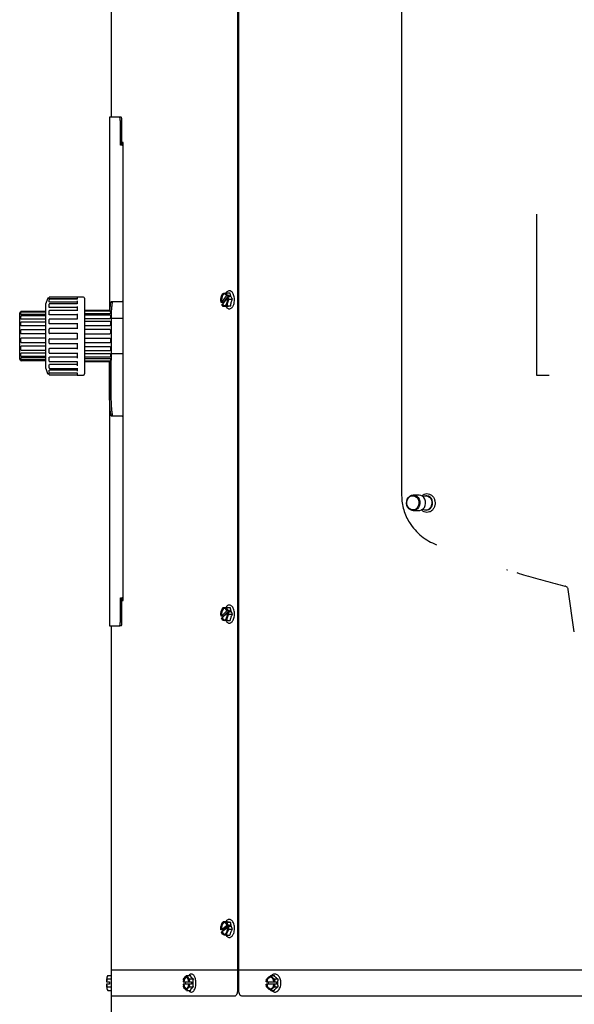
# Model space of a CAD drawing. Units: inches. Extents: x 0.5 to 16.5, y 0.4 to 9.8.
# Drawn here: x 0.5 to 1.8, y 5 to 7.4 of the extents above; entities that cross this region are included whole.
import ezdxf

# ---------------------------------------------------------------- set-up
doc = ezdxf.new("R2010")
doc.units = ezdxf.units.IN
doc.header["$MEASUREMENT"] = 0

msp = doc.modelspace()

# ---------------------------------------------------------------- linework, layer by layer
at = {"color": 7, "linetype": 'Continuous', "lineweight": 25}
for p, q in [((0.6725, 9.0528), (0.6725, 7.1314)), ((0.9758, 9.0528), (0.9758, 5.0329)), ((0.9787, 9.0528), (0.9787, 5.0829)), ((1.3701, 8.9256), (1.3701, 6.2225)), ((0.6685, 7.1314), (0.6685, 6.6675)), ((0.6927, 7.1314), (0.6685, 7.1314)), ((0.6966, 7.1314), (0.6927, 7.1314)), ((0.6948, 7.0641), (0.6948, 7.1189)), ((0.6987, 7.1189), (0.6948, 7.1189)), ((0.6987, 7.0641), (0.6987, 7.1189)), ((0.7017, 7.0704), (0.6987, 7.0704)), ((0.7017, 5.9704), (0.7017, 7.0704)), ((0.6951, 7.0641), (0.6948, 7.0641)), ((0.6993, 7.0641), (0.6951, 7.0641)), ((0.6993, 7.0641), (0.7017, 7.0641)), ((1.6941, 6.8981), (1.6941, 6.5114)), ((0.52, 6.6952), (0.5162, 6.6837)), ((0.5239, 6.6966), (0.5219, 6.6966)), ((0.5239, 6.6968), (0.5239, 6.698)), ((0.5239, 6.6951), (0.5239, 6.6968)), ((0.5239, 6.6893), (0.5239, 6.693)), ((0.5913, 6.699), (0.5249, 6.699)), ((0.5913, 6.6949), (0.5249, 6.6949)), ((0.5913, 6.694), (0.5249, 6.694)), ((0.6059, 6.6993), (0.5913, 6.6993)), ((0.5913, 6.6993), (0.5913, 6.699)), ((0.5913, 6.6978), (0.5913, 6.694)), ((0.6089, 6.6963), (0.6089, 6.5148)), ((0.9385, 6.687), (0.9506, 6.703)), ((0.9515, 6.6974), (0.9402, 6.6825)), ((0.9425, 6.686), (0.9514, 6.6978)), ((0.9496, 6.709), (0.9504, 6.704)), ((0.9581, 6.709), (0.9496, 6.709)), ((0.9496, 6.703), (0.9502, 6.7038)), ((0.9496, 6.703), (0.9506, 6.703)), ((0.9504, 6.704), (0.9502, 6.7038)), ((0.9504, 6.704), (0.9561, 6.704)), ((0.9519, 6.6993), (0.9513, 6.6985)), ((0.9522, 6.6995), (0.9519, 6.6993)), ((0.9522, 6.6995), (0.9551, 6.6945)), ((0.9578, 6.6995), (0.9522, 6.6995)), ((0.9527, 6.6995), (0.9561, 6.704)), ((0.9551, 6.6945), (0.9637, 6.6945)), ((0.9561, 6.704), (0.9578, 6.6995)), ((0.5162, 6.5275), (0.5162, 6.6837)), ((0.5239, 6.6878), (0.5239, 6.6893)), ((0.5239, 6.6761), (0.5239, 6.682)), ((0.5239, 6.6749), (0.5239, 6.6761)), ((0.5913, 6.6873), (0.5249, 6.6873)), ((0.5913, 6.683), (0.5249, 6.683)), ((0.5913, 6.6742), (0.5249, 6.6742)), ((0.5913, 6.6902), (0.5913, 6.6829)), ((0.5913, 6.6769), (0.5913, 6.6665)), ((0.6744, 6.689), (0.6951, 6.689)), ((0.6951, 6.689), (0.6993, 6.689)), ((0.7017, 6.689), (0.6993, 6.689)), ((0.9369, 6.686), (0.936, 6.691)), ((0.9369, 6.6862), (0.9375, 6.687)), ((0.9369, 6.6862), (0.9369, 6.686)), ((0.9425, 6.686), (0.9369, 6.686)), ((0.9385, 6.687), (0.9375, 6.687)), ((0.9392, 6.6825), (0.9386, 6.6817)), ((0.9386, 6.6817), (0.9386, 6.6815)), ((0.9416, 6.6765), (0.9386, 6.6815)), ((0.9392, 6.6825), (0.9402, 6.6825)), ((0.9502, 6.6765), (0.9416, 6.6765)), ((0.9426, 6.6857), (0.9425, 6.686)), ((0.9512, 6.6782), (0.9597, 6.6782)), ((0.4531, 6.5501), (0.4531, 6.6611)), ((0.4556, 6.6631), (0.4551, 6.6631)), ((0.4556, 6.6629), (0.4556, 6.664)), ((0.4556, 6.6591), (0.4556, 6.6618)), ((0.4556, 6.6581), (0.4556, 6.6591)), ((0.4556, 6.6477), (0.4556, 6.6529)), ((0.4556, 6.647), (0.4556, 6.6477)), ((0.4566, 6.665), (0.5162, 6.665)), ((0.5162, 6.6629), (0.4566, 6.6629)), ((0.5162, 6.6628), (0.4566, 6.6628)), ((0.5162, 6.6577), (0.4566, 6.6577)), ((0.5162, 6.6539), (0.4566, 6.6539)), ((0.5162, 6.6462), (0.4566, 6.6462)), ((0.5239, 6.6581), (0.5239, 6.6658)), ((0.5239, 6.6572), (0.5239, 6.6581)), ((0.5239, 6.6365), (0.5239, 6.6455)), ((0.5913, 6.6668), (0.5249, 6.6668)), ((0.5913, 6.6564), (0.5249, 6.6564)), ((0.5913, 6.6465), (0.5249, 6.6465)), ((0.5913, 6.6587), (0.5913, 6.646)), ((0.6089, 6.6675), (0.6698, 6.6675)), ((0.6698, 6.6652), (0.6089, 6.6652)), ((0.6089, 6.6595), (0.6698, 6.6595)), ((0.6698, 6.6558), (0.6089, 6.6558)), ((0.6089, 6.6477), (0.6698, 6.6477)), ((0.6708, 6.6665), (0.6708, 6.6648)), ((0.6713, 6.665), (0.6708, 6.665)), ((0.6708, 6.6642), (0.6708, 6.6614)), ((0.6708, 6.6614), (0.6708, 6.6599)), ((0.6708, 6.6548), (0.6708, 6.6496)), ((0.6708, 6.6496), (0.6708, 6.6484)), ((0.6733, 6.5482), (0.6733, 6.663)), ((0.7017, 6.6476), (0.6733, 6.6476)), ((0.4556, 6.6313), (0.4556, 6.6382)), ((0.4556, 6.6308), (0.4556, 6.6313)), ((0.5162, 6.6392), (0.4566, 6.6392)), ((0.5162, 6.6299), (0.4566, 6.6299)), ((0.5239, 6.6361), (0.5239, 6.6365)), ((0.5239, 6.6128), (0.5239, 6.6225)), ((0.5913, 6.6351), (0.5249, 6.6351)), ((0.5913, 6.6235), (0.5249, 6.6235)), ((0.5913, 6.6369), (0.5913, 6.6227)), ((0.6698, 6.6405), (0.6089, 6.6405)), ((0.6089, 6.6308), (0.6698, 6.6308)), ((0.6698, 6.6211), (0.6089, 6.6211)), ((0.6708, 6.6395), (0.6708, 6.6326)), ((0.6708, 6.6326), (0.6708, 6.6317)), ((0.4556, 6.6118), (0.4556, 6.6197)), ((0.4556, 6.6116), (0.4556, 6.6118)), ((0.4556, 6.5994), (0.4556, 6.5996)), ((0.4556, 6.5915), (0.4556, 6.5994)), ((0.5162, 6.6207), (0.4566, 6.6207)), ((0.5162, 6.6106), (0.4566, 6.6106)), ((0.5162, 6.6006), (0.4566, 6.6006)), ((0.5239, 6.5887), (0.5239, 6.5983)), ((0.5913, 6.6118), (0.5249, 6.6118)), ((0.5249, 6.5993), (0.5913, 6.5993)), ((0.5913, 6.6129), (0.5913, 6.5983)), ((0.6089, 6.6109), (0.6698, 6.6109)), ((0.6089, 6.6002), (0.6698, 6.6002)), ((0.6708, 6.6201), (0.6708, 6.6122)), ((0.6708, 6.6122), (0.6708, 6.6119)), ((0.6708, 6.5992), (0.6708, 6.599)), ((0.6708, 6.599), (0.6708, 6.5911)), ((0.4556, 6.5799), (0.4556, 6.5804)), ((0.4556, 6.5729), (0.4556, 6.5799)), ((0.4566, 6.5905), (0.5162, 6.5905)), ((0.5162, 6.5813), (0.4566, 6.5813)), ((0.5239, 6.5746), (0.5239, 6.5751)), ((0.5239, 6.5656), (0.5239, 6.5746)), ((0.5249, 6.5877), (0.5913, 6.5877)), ((0.5913, 6.576), (0.5249, 6.576)), ((0.5913, 6.5885), (0.5913, 6.5743)), ((0.6089, 6.5901), (0.6698, 6.5901)), ((0.6089, 6.5803), (0.6698, 6.5803)), ((0.6708, 6.5794), (0.6708, 6.5786)), ((0.6708, 6.5786), (0.6708, 6.5717)), ((0.4556, 6.5634), (0.4556, 6.5642)), ((0.4556, 6.5583), (0.4556, 6.5634)), ((0.4556, 6.5521), (0.4556, 6.553)), ((0.4556, 6.5494), (0.4556, 6.5521)), ((0.4566, 6.5719), (0.5162, 6.5719)), ((0.5162, 6.5649), (0.4566, 6.5649)), ((0.4566, 6.5573), (0.5162, 6.5573)), ((0.5162, 6.5535), (0.4566, 6.5535)), ((0.5239, 6.5531), (0.5239, 6.5539)), ((0.5239, 6.5453), (0.5239, 6.5531)), ((0.5249, 6.5646), (0.5913, 6.5646)), ((0.5913, 6.5548), (0.5249, 6.5548)), ((0.5913, 6.5652), (0.5913, 6.5525)), ((0.6089, 6.5707), (0.6698, 6.5707)), ((0.6089, 6.5635), (0.6698, 6.5635)), ((0.6089, 6.5554), (0.6698, 6.5554)), ((0.6089, 6.5517), (0.6698, 6.5517)), ((0.6708, 6.5628), (0.6708, 6.5615)), ((0.6708, 6.5615), (0.6708, 6.5564)), ((0.6708, 6.5513), (0.6708, 6.5497)), ((0.6733, 6.5636), (0.7017, 6.5636)), ((0.4551, 6.5481), (0.4556, 6.5481)), ((0.4556, 6.5472), (0.4556, 6.5482)), ((0.4566, 6.5484), (0.5162, 6.5484)), ((0.5162, 6.5483), (0.4566, 6.5483)), ((0.5162, 6.5462), (0.4566, 6.5462)), ((0.5162, 6.5275), (0.52, 6.516)), ((0.5239, 6.5351), (0.5239, 6.5363)), ((0.5239, 6.5291), (0.5239, 6.5351)), ((0.5249, 6.5443), (0.5913, 6.5443)), ((0.5913, 6.537), (0.5249, 6.537)), ((0.5249, 6.5281), (0.5913, 6.5281)), ((0.5913, 6.5447), (0.5913, 6.5343)), ((0.5913, 6.5283), (0.5913, 6.521)), ((0.6089, 6.546), (0.6698, 6.546)), ((0.6698, 6.5437), (0.6089, 6.5437)), ((0.6685, 6.5437), (0.6685, 5.9094)), ((0.6708, 6.5497), (0.6708, 6.547)), ((0.6708, 6.5463), (0.6708, 6.5447)), ((0.6708, 6.5462), (0.6713, 6.5462)), ((0.5219, 6.5146), (0.5239, 6.5146)), ((0.5239, 6.5219), (0.5239, 6.5234)), ((0.5239, 6.5181), (0.5239, 6.5219)), ((0.5239, 6.5144), (0.5239, 6.5161)), ((0.5239, 6.5131), (0.5239, 6.5144)), ((0.5913, 6.5238), (0.5249, 6.5238)), ((0.5249, 6.5171), (0.5913, 6.5171)), ((0.5913, 6.5163), (0.5249, 6.5163)), ((0.5249, 6.5121), (0.5913, 6.5121)), ((0.5913, 6.5172), (0.5913, 6.5134)), ((0.5913, 6.5121), (0.5913, 6.5118)), ((0.5913, 6.5118), (0.6059, 6.5118)), ((1.6941, 6.5114), (1.7241, 6.5114)), ((0.6951, 6.413), (0.6744, 6.413)), ((0.6993, 6.413), (0.6951, 6.413)), ((0.6993, 6.413), (0.7017, 6.413)), ((1.4118, 6.2238), (1.3979, 6.2238)), ((1.4298, 6.2223), (1.4282, 6.2223)), ((1.3979, 6.1863), (1.4118, 6.1863)), ((1.4282, 6.1879), (1.4298, 6.1879)), ((1.7846, 5.8952), (1.7701, 5.9967)), ((0.6948, 5.9219), (0.6948, 5.9766)), ((0.6948, 5.9766), (0.6951, 5.9766)), ((0.6951, 5.9766), (0.6993, 5.9766)), ((0.6987, 5.9219), (0.6987, 5.9766)), ((0.6987, 5.9704), (0.7017, 5.9704)), ((0.7017, 5.9766), (0.6993, 5.9766)), ((0.9365, 5.9329), (0.936, 5.9383)), ((0.9382, 5.9337), (0.9512, 5.9469)), ((0.9517, 5.9411), (0.9396, 5.9289)), ((0.941, 5.9535), (0.9495, 5.9535)), ((0.9421, 5.9329), (0.9568, 5.9477)), ((0.9502, 5.9469), (0.9509, 5.9476)), ((0.9502, 5.9469), (0.9512, 5.9469)), ((0.9506, 5.9531), (0.9511, 5.9477)), ((0.9591, 5.9531), (0.9506, 5.9531)), ((0.9511, 5.9477), (0.9509, 5.9476)), ((0.9511, 5.9477), (0.9568, 5.9477)), ((0.9523, 5.9427), (0.9516, 5.942)), ((0.9526, 5.9429), (0.9523, 5.9427)), ((0.9526, 5.9429), (0.9552, 5.9375)), ((0.9582, 5.9429), (0.9526, 5.9429)), ((0.9552, 5.9375), (0.9638, 5.9375)), ((0.9568, 5.9477), (0.9582, 5.9429)), ((0.6987, 5.9219), (0.6948, 5.9219)), ((0.9365, 5.933), (0.9372, 5.9337)), ((0.9365, 5.933), (0.9365, 5.9329)), ((0.9421, 5.9329), (0.9365, 5.9329)), ((0.9382, 5.9337), (0.9372, 5.9337)), ((0.9386, 5.9289), (0.9379, 5.9282)), ((0.9379, 5.9282), (0.9379, 5.928)), ((0.9406, 5.9226), (0.9379, 5.928)), ((0.9386, 5.9289), (0.9396, 5.9289)), ((0.9425, 5.9318), (0.9421, 5.9329)), ((0.9502, 5.9222), (0.9588, 5.9222)), ((0.6685, 5.9094), (0.6927, 5.9094)), ((0.6725, 5.9094), (0.6725, 5.0204)), ((0.6966, 5.9094), (0.6927, 5.9094)), ((0.9363, 5.1794), (0.936, 5.1851)), ((0.9363, 5.1796), (0.937, 5.1801)), ((0.9363, 5.1796), (0.9363, 5.1794)), ((0.9419, 5.1794), (0.9363, 5.1794)), ((0.938, 5.1801), (0.937, 5.1801)), ((0.938, 5.1801), (0.9516, 5.1909)), ((0.9519, 5.1851), (0.9392, 5.1751)), ((0.9418, 5.1994), (0.9504, 5.1994)), ((0.9419, 5.1794), (0.9572, 5.1916)), ((0.9424, 5.1776), (0.9419, 5.1794)), ((0.9506, 5.1909), (0.9513, 5.1915)), ((0.9506, 5.1909), (0.9516, 5.1909)), ((0.9513, 5.1972), (0.9516, 5.1916)), ((0.9599, 5.1972), (0.9513, 5.1972)), ((0.9516, 5.1916), (0.9513, 5.1915)), ((0.9516, 5.1916), (0.9572, 5.1916)), ((0.9525, 5.1864), (0.9518, 5.1858)), ((0.9528, 5.1865), (0.9525, 5.1864)), ((0.9528, 5.1865), (0.9551, 5.1809)), ((0.9584, 5.1865), (0.9528, 5.1865)), ((0.9551, 5.1809), (0.9637, 5.1809)), ((0.9572, 5.1916), (0.9584, 5.1865)), ((0.9382, 5.1751), (0.9375, 5.1745)), ((0.9375, 5.1745), (0.9375, 5.1744)), ((0.9398, 5.1687), (0.9375, 5.1744)), ((0.9382, 5.1751), (0.9392, 5.1751)), ((0.9494, 5.1666), (0.9579, 5.1666)), ((0.6631, 5.0608), (0.6619, 5.0546)), ((0.6636, 5.0684), (0.6628, 5.0671)), ((0.6725, 5.0608), (0.6631, 5.0608)), ((0.6644, 5.0697), (0.6725, 5.0697)), ((2.3331, 5.0829), (0.6725, 5.0829)), ((0.8463, 5.0588), (0.8467, 5.0608)), ((0.8539, 5.0697), (0.8629, 5.0697)), ((0.861, 5.0608), (0.8599, 5.0546)), ((0.87, 5.0608), (0.861, 5.0608)), ((0.9793, 5.0329), (0.9793, 5.0829)), ((1.045, 5.0546), (1.0459, 5.0608)), ((1.0558, 5.0697), (1.0637, 5.0697)), ((1.0657, 5.0608), (1.0648, 5.0546)), ((1.0735, 5.0608), (1.0657, 5.0608)), ((0.6619, 5.0546), (0.6617, 5.0546)), ((0.6619, 5.0491), (0.6617, 5.0491)), ((0.6619, 5.0546), (0.6685, 5.0546)), ((0.6619, 5.0491), (0.6631, 5.043)), ((0.6685, 5.0491), (0.6619, 5.0491)), ((0.6628, 5.0366), (0.6636, 5.0354)), ((0.6631, 5.043), (0.6725, 5.043)), ((0.6685, 5.0546), (0.6685, 5.0491)), ((0.8456, 5.0546), (0.8463, 5.0546)), ((0.8463, 5.0491), (0.8456, 5.0491)), ((0.8463, 5.059), (0.8461, 5.0583)), ((0.8461, 5.0455), (0.8463, 5.0448)), ((0.8473, 5.0546), (0.8463, 5.0546)), ((0.8463, 5.0491), (0.8473, 5.0491)), ((0.8467, 5.043), (0.8463, 5.045)), ((0.8473, 5.0546), (0.859, 5.0546)), ((0.859, 5.0491), (0.8473, 5.0491)), ((0.8515, 5.0491), (0.8515, 5.0546)), ((0.859, 5.0546), (0.8597, 5.0546)), ((0.8597, 5.0491), (0.859, 5.0491)), ((0.8599, 5.0546), (0.8597, 5.0546)), ((0.8599, 5.0491), (0.8597, 5.0491)), ((0.8599, 5.0546), (0.8659, 5.0546)), ((0.8599, 5.0491), (0.861, 5.043)), ((0.8659, 5.0491), (0.8599, 5.0491)), ((0.861, 5.043), (0.87, 5.043)), ((0.8659, 5.0546), (0.8659, 5.0491)), ((1.0451, 5.0546), (1.045, 5.0546)), ((1.0459, 5.043), (1.045, 5.0491)), ((1.0451, 5.0491), (1.045, 5.0491)), ((1.0451, 5.0546), (1.046, 5.0546)), ((1.046, 5.0491), (1.0451, 5.0491)), ((1.0469, 5.0546), (1.046, 5.0546)), ((1.046, 5.0491), (1.0469, 5.0491)), ((1.0469, 5.0546), (1.0636, 5.0546)), ((1.0636, 5.0491), (1.0469, 5.0491)), ((1.0501, 5.0491), (1.0501, 5.0546)), ((1.0636, 5.0546), (1.0645, 5.0546)), ((1.0645, 5.0491), (1.0636, 5.0491)), ((1.0648, 5.0546), (1.0645, 5.0546)), ((1.0648, 5.0491), (1.0645, 5.0491)), ((1.0648, 5.0546), (1.0699, 5.0546)), ((1.0648, 5.0491), (1.0657, 5.043)), ((1.0699, 5.0491), (1.0648, 5.0491)), ((1.0657, 5.043), (1.0735, 5.043)), ((1.0699, 5.0546), (1.0699, 5.0491)), ((0.6644, 5.0341), (0.6725, 5.0341)), ((0.6725, 5.0204), (0.6725, 1.5536)), ((0.9687, 5.0204), (0.6725, 5.0204)), ((0.8539, 5.0341), (0.8629, 5.0341)), ((3.7516, 5.0204), (0.9866, 5.0204)), ((1.0558, 5.0341), (1.0637, 5.0341))]:
    msp.add_line(p, q, dxfattribs=at)
at = {"color": 7, "linetype": 'Continuous', "lineweight": 25, "flags": 128}
for points in [[(0.9502, 6.7038), (0.9481, 6.7065), (0.9457, 6.708), (0.9431, 6.708), (0.9407, 6.7065), (0.9386, 6.7038), (0.937, 6.7), (0.9362, 6.6955), (0.9362, 6.6907), (0.9369, 6.6862)], [(0.9496, 6.703), (0.9474, 6.7056), (0.9449, 6.7067), (0.9423, 6.7062), (0.94, 6.7041), (0.9382, 6.7007), (0.9371, 6.6964), (0.9369, 6.6916), (0.9375, 6.687)], [(0.9449, 6.7067), (0.9433, 6.7062), (0.941, 6.7041), (0.9392, 6.7007), (0.9381, 6.6964), (0.9379, 6.6916), (0.9385, 6.687)], [(0.9386, 6.6817), (0.9407, 6.6789), (0.9431, 6.6775), (0.9457, 6.6775), (0.9481, 6.679), (0.9502, 6.6817), (0.9518, 6.6855), (0.9526, 6.69), (0.9526, 6.6948), (0.9519, 6.6993)], [(0.9392, 6.6825), (0.9414, 6.6799), (0.9439, 6.6788), (0.9465, 6.6793), (0.9488, 6.6814), (0.9506, 6.6848), (0.9517, 6.6891), (0.9519, 6.6939), (0.9513, 6.6985)], [(0.9402, 6.6825), (0.9424, 6.6799), (0.9449, 6.6788)], [(1.3822, 6.2089), (1.3837, 6.2138), (1.3862, 6.2179), (1.3896, 6.2211), (1.3936, 6.2232), (1.3979, 6.2238), (1.4022, 6.2231), (1.4062, 6.2211), (1.4096, 6.2178), (1.4121, 6.2137), (1.4135, 6.2088), (1.4138, 6.2038), (1.4129, 6.1988), (1.4109, 6.1942), (1.4079, 6.1905), (1.4042, 6.1879), (1.4, 6.1865), (1.3956, 6.1865), (1.3915, 6.1879), (1.3878, 6.1906), (1.3848, 6.1943), (1.3828, 6.1989), (1.3819, 6.2039), (1.3822, 6.2089)], [(1.3827, 6.2086), (1.3842, 6.2132), (1.3866, 6.2172), (1.3899, 6.2201), (1.3938, 6.2219), (1.398, 6.2222), (1.4021, 6.2212), (1.4057, 6.2189), (1.4087, 6.2155), (1.4107, 6.2112), (1.4116, 6.2064), (1.4114, 6.2015), (1.4099, 6.1969), (1.4075, 6.193), (1.4041, 6.1901), (1.4002, 6.1883), (1.3961, 6.1879), (1.392, 6.1889), (1.3884, 6.1913), (1.3854, 6.1947), (1.3834, 6.199), (1.3825, 6.2037), (1.3827, 6.2086)], [(1.4118, 6.1863), (1.4139, 6.1865), (1.4181, 6.1879), (1.4218, 6.1905), (1.4248, 6.1942), (1.4268, 6.1988), (1.4277, 6.2038), (1.4274, 6.2088), (1.426, 6.2137), (1.4235, 6.2178), (1.4201, 6.2211), (1.4162, 6.2231), (1.4118, 6.2238), (1.4118, 6.2238)], [(1.4212, 6.2202), (1.425, 6.2219), (1.4291, 6.2222), (1.4332, 6.2212), (1.4369, 6.2189), (1.4399, 6.2155), (1.4419, 6.2112), (1.4428, 6.2064), (1.4425, 6.2015)], [(1.4442, 6.2015), (1.4444, 6.2064), (1.4435, 6.2112), (1.4415, 6.2155), (1.4385, 6.2189), (1.4349, 6.2212), (1.4308, 6.2222), (1.4298, 6.2223)], [(0.9509, 5.9476), (0.949, 5.9507), (0.9466, 5.9527), (0.9441, 5.9533), (0.9416, 5.9524), (0.9393, 5.9501), (0.9376, 5.9467), (0.9364, 5.9424), (0.9361, 5.9377), (0.9365, 5.933)], [(0.9502, 5.9469), (0.9482, 5.95), (0.9458, 5.9516), (0.9432, 5.9517), (0.9408, 5.9501), (0.9388, 5.9472), (0.9374, 5.9431), (0.9368, 5.9384), (0.9372, 5.9337)], [(0.9449, 5.9518), (0.9442, 5.9517), (0.9418, 5.9501), (0.9398, 5.9472), (0.9384, 5.9431), (0.9379, 5.9384), (0.9382, 5.9337)], [(0.9379, 5.9282), (0.9398, 5.925), (0.9422, 5.923), (0.9447, 5.9225), (0.9472, 5.9234), (0.9495, 5.9256), (0.9512, 5.9291), (0.9524, 5.9333), (0.9527, 5.938), (0.9523, 5.9427)], [(0.9386, 5.9289), (0.9406, 5.9258), (0.943, 5.9241), (0.9456, 5.924), (0.948, 5.9256), (0.95, 5.9286), (0.9514, 5.9326), (0.952, 5.9373), (0.9516, 5.942)], [(0.9513, 5.1915), (0.9496, 5.195), (0.9474, 5.1974), (0.9449, 5.1984), (0.9423, 5.1979), (0.94, 5.1961), (0.9381, 5.1929), (0.9367, 5.1889), (0.9361, 5.1843), (0.9363, 5.1796)], [(0.9506, 5.1909), (0.9488, 5.1943), (0.9465, 5.1964), (0.9439, 5.197), (0.9414, 5.1959), (0.9393, 5.1933), (0.9377, 5.1895), (0.9369, 5.1849), (0.937, 5.1801)], [(0.9375, 5.1745), (0.9392, 5.171), (0.9414, 5.1686), (0.9439, 5.1676), (0.9465, 5.168), (0.9488, 5.1699), (0.9507, 5.173), (0.9521, 5.1771), (0.9527, 5.1817), (0.9525, 5.1864)], [(0.9449, 5.197), (0.9424, 5.1959), (0.9403, 5.1933), (0.9387, 5.1895), (0.9379, 5.1849), (0.938, 5.1801)], [(0.9382, 5.1751), (0.94, 5.1716), (0.9423, 5.1695), (0.9449, 5.169), (0.9474, 5.1701), (0.9495, 5.1727), (0.9511, 5.1765), (0.9519, 5.1811), (0.9518, 5.1858)], [(0.8597, 5.0546), (0.859, 5.0591), (0.8576, 5.0629), (0.8558, 5.0657), (0.8537, 5.0671), (0.8515, 5.0671), (0.8494, 5.0657), (0.8476, 5.0629), (0.8463, 5.0591), (0.8456, 5.0546)], [(0.859, 5.0546), (0.8582, 5.0591), (0.8568, 5.0627), (0.8548, 5.0651), (0.8526, 5.0659), (0.8504, 5.0651), (0.8485, 5.0627), (0.8471, 5.0591), (0.8463, 5.0546)], [(0.8532, 5.0658), (0.8515, 5.0651), (0.8496, 5.0627), (0.8481, 5.0591), (0.8473, 5.0546)], [(1.0645, 5.0546), (1.0635, 5.0591), (1.0617, 5.0629), (1.0592, 5.0657), (1.0563, 5.0671), (1.0533, 5.0671), (1.0504, 5.0657), (1.0479, 5.0629), (1.0461, 5.0591), (1.0451, 5.0546)], [(1.0636, 5.0546), (1.0625, 5.0591), (1.0605, 5.0627), (1.0578, 5.0651), (1.0548, 5.0659), (1.0518, 5.0651), (1.0491, 5.0627), (1.0471, 5.0591), (1.046, 5.0546)], [(0.8456, 5.0491), (0.8463, 5.0446), (0.8476, 5.0408), (0.8494, 5.0381), (0.8515, 5.0367), (0.8537, 5.0367), (0.8558, 5.0381), (0.8576, 5.0408), (0.859, 5.0446), (0.8597, 5.0491)], [(0.8463, 5.0491), (0.8471, 5.0447), (0.8485, 5.0411), (0.8504, 5.0387), (0.8526, 5.0379), (0.8548, 5.0387), (0.8568, 5.0411), (0.8582, 5.0447), (0.859, 5.0491)], [(0.8473, 5.0491), (0.8481, 5.0447), (0.8496, 5.0411), (0.8515, 5.0387), (0.8532, 5.0379)], [(1.0451, 5.0491), (1.0461, 5.0446), (1.0479, 5.0408), (1.0504, 5.0381), (1.0533, 5.0367), (1.0563, 5.0367), (1.0592, 5.0381), (1.0617, 5.0408), (1.0635, 5.0446), (1.0645, 5.0491)], [(1.046, 5.0491), (1.0471, 5.0447), (1.0491, 5.0411), (1.0518, 5.0387), (1.0548, 5.0379), (1.0578, 5.0387), (1.0605, 5.0411), (1.0625, 5.0447), (1.0636, 5.0491)]]:
    msp.add_lwpolyline(points, dxfattribs=at)
at = {"color": 7, "linetype": 'Continuous', "lineweight": 25}
for centre, radius, start, end in [((0.5219, 6.6946), 0.002, 90, 161.5926), ((0.5249, 6.698), 0.001, 90, 180), ((0.5249, 6.693), 0.001, 90, 180), ((0.6059, 6.6963), 0.003, 0, 90), ((0.5249, 6.682), 0.001, 90, 180), ((0.4551, 6.6611), 0.002, 90, 180), ((0.4566, 6.664), 0.001, 90, 180), ((0.4566, 6.6618), 0.001, 90, 180), ((0.4566, 6.6529), 0.001, 90, 180), ((0.5249, 6.6658), 0.001, 90, 180), ((0.5249, 6.6455), 0.001, 90, 180), ((0.6698, 6.6665), 0.001, 360, 90), ((0.6698, 6.6642), 0.001, 0, 90), ((0.6698, 6.6548), 0.001, 0, 90), ((0.6713, 6.663), 0.002, 0, 90), ((0.4566, 6.6382), 0.001, 90, 180), ((0.5249, 6.6225), 0.001, 90, 180), ((0.6698, 6.6395), 0.001, 0, 90), ((0.6698, 6.6201), 0.001, 0, 90), ((0.4566, 6.6197), 0.001, 90, 180), ((0.5249, 6.6128), 0.001, 180, 270), ((0.5249, 6.5983), 0.001, 90, 180), ((0.4566, 6.5915), 0.001, 180, 270), ((0.5249, 6.5887), 0.001, 180, 270), ((0.6698, 6.5911), 0.001, 270, 0), ((0.4551, 6.5501), 0.002, 180, 270), ((0.4566, 6.5729), 0.001, 180, 270), ((0.4566, 6.5583), 0.001, 180, 270), ((0.4566, 6.5521), 0.000971, 181.8362, 271.7254), ((0.5249, 6.5656), 0.001, 180, 270), ((0.6698, 6.5717), 0.001, 270, 0), ((0.6698, 6.5564), 0.001, 270, 0), ((0.4566, 6.5494), 0.001, 180, 270), ((0.4566, 6.5472), 0.001, 180, 270), ((0.5249, 6.5453), 0.001, 180, 270), ((0.5249, 6.5291), 0.001, 180, 270), ((0.6698, 6.547), 0.001, 270, 0), ((0.6698, 6.5447), 0.001, 270, 360), ((0.6713, 6.5482), 0.002, 270, 0), ((0.5219, 6.5166), 0.002, 198.4074, 270), ((0.5249, 6.5181), 0.001, 180, 270), ((0.5249, 6.5131), 0.001, 180, 270), ((0.6059, 6.5148), 0.003, 270, 360), ((1.4283, 6.2023), 0.0142, 240.0927, 357.0228), ((1.4288, 6.2033), 0.0155, 273.8904, 353.3443), ((0.9465, 5.9308), 0.00712, 196.1755, 257.3751), ((0.947, 5.1767), 0.00797, 192.0031, 254.9408), ((0.6995, 5.0575), 0.0379, 165.3599, 184.3817), ((1.0583, 5.0549), 0.0114, 105.6632, 181.1209), ((0.7057, 5.0468), 0.044, 176.9493, 193.3091), ((1.0583, 5.0489), 0.0114, 178.8791, 254.3368)]:
    msp.add_arc(centre, radius, start, end, dxfattribs=at)
for points, knots in [([(0.6948, 7.1189), (0.6948, 7.1206), (0.6947, 7.1231), (0.6945, 7.126), (0.6941, 7.1284), (0.6935, 7.1308), (0.693, 7.1312), (0.6927, 7.1314)], [0, 0, 0, 0, 0.26873, 0.375667, 0.500321, 0.744436, 1, 1, 1, 1]), ([(0.6987, 7.1189), (0.6987, 7.1206), (0.6986, 7.1231), (0.6983, 7.126), (0.698, 7.1284), (0.6974, 7.1308), (0.6968, 7.1312), (0.6966, 7.1314)], [0, 0, 0, 0, 0.269011, 0.37602, 0.5007, 0.744708, 1, 1, 1, 1]), ([(0.5249, 6.6949), (0.5248, 6.6949), (0.5246, 6.6949), (0.5243, 6.6949), (0.524, 6.695), (0.5239, 6.695), (0.5239, 6.6951), (0.5239, 6.6951)], [0, 0, 0, 0, 0.213994, 0.427982, 0.642175, 0.856859, 1, 1, 1, 1]), ([(0.936, 6.691), (0.9361, 6.6939), (0.9363, 6.6993), (0.9388, 6.7047), (0.94, 6.7072)], [0, 0, 0, 0, 0.5347467, 1, 1, 1, 1]), ([(0.94, 6.7072), (0.9411, 6.7076), (0.9431, 6.7081), (0.9475, 6.7087), (0.9496, 6.709)], [0, 0, 0, 0, 0.534747, 1, 1, 1, 1]), ([(0.9668, 6.7049), (0.9662, 6.7061), (0.9652, 6.7085), (0.9627, 6.7119), (0.9593, 6.7142), (0.9552, 6.7146), (0.9517, 6.7131), (0.9493, 6.711), (0.9482, 6.7091), (0.948, 6.7087)], [0, 0, 0, 0, 0.122127, 0.244764, 0.454717, 0.618631, 0.775753, 0.952073, 1, 1, 1, 1]), ([(0.948, 6.6765), (0.9489, 6.6754), (0.9505, 6.6733), (0.9532, 6.6716), (0.9561, 6.6709), (0.9592, 6.6714), (0.9619, 6.6731), (0.9647, 6.6761), (0.967, 6.6807), (0.9686, 6.6869), (0.969, 6.6932), (0.9685, 6.6996), (0.9673, 6.7032), (0.9668, 6.7049)], [0, 0, 0, 0, 0.085114, 0.166124, 0.235084, 0.324914, 0.397986, 0.466386, 0.597295, 0.691953, 0.796846, 0.902341, 1, 1, 1, 1]), ([(0.9551, 6.6945), (0.9538, 6.6916), (0.9514, 6.6861), (0.9512, 6.6808), (0.9512, 6.6782)], [0, 0, 0, 0, 0.534747, 1, 1, 1, 1]), ([(0.9597, 6.6782), (0.96, 6.6809), (0.9606, 6.6863), (0.9627, 6.6917), (0.9637, 6.6945)], [0, 0, 0, 0, 0.491212, 1, 1, 1, 1]), ([(0.5249, 6.6873), (0.5248, 6.6873), (0.5246, 6.6873), (0.5243, 6.6874), (0.524, 6.6875), (0.5239, 6.6877), (0.5239, 6.6877), (0.5239, 6.6878)], [0, 0, 0, 0, 0.213994, 0.427982, 0.642175, 0.856859, 1, 1, 1, 1]), ([(0.5249, 6.6742), (0.5248, 6.6742), (0.5246, 6.6742), (0.5243, 6.6743), (0.524, 6.6745), (0.5239, 6.6747), (0.5239, 6.6748), (0.5239, 6.6749)], [0, 0, 0, 0, 0.2139945, 0.4279819, 0.6421746, 0.8568588, 1, 1, 1, 1]), ([(0.6699, 6.6674), (0.6702, 6.6714), (0.6707, 6.6785), (0.6718, 6.6845), (0.6729, 6.6881), (0.6739, 6.6887), (0.6744, 6.689)], [0, 0, 0, 0, 0.302965, 0.535065, 0.751847, 1, 1, 1, 1]), ([(0.673, 6.6476), (0.673, 6.6479), (0.6731, 6.6553), (0.6736, 6.6663), (0.6746, 6.678), (0.6757, 6.6846), (0.6769, 6.6881), (0.6778, 6.6887), (0.6783, 6.689)], [0, 0, 0, 0, 0.012496, 0.259261, 0.505988, 0.670506, 0.824143, 1, 1, 1, 1]), ([(0.9512, 6.6782), (0.9488, 6.6779), (0.9445, 6.6774), (0.9425, 6.6768), (0.9416, 6.6765)], [0, 0, 0, 0, 0.5347467, 1, 1, 1, 1]), ([(0.9502, 6.6765), (0.9514, 6.6768), (0.9538, 6.6774), (0.9577, 6.678), (0.9597, 6.6782)], [0, 0, 0, 0, 0.491212, 1, 1, 1, 1]), ([(0.4566, 6.6629), (0.4565, 6.6629), (0.4563, 6.6629), (0.456, 6.6629), (0.4557, 6.6629), (0.4556, 6.6629), (0.4556, 6.6629), (0.4556, 6.6629)], [0, 0, 0, 0, 0.2138, 0.427585, 0.641776, 0.856696, 1, 1, 1, 1]), ([(0.4566, 6.6577), (0.4565, 6.6577), (0.4563, 6.6577), (0.456, 6.6578), (0.4557, 6.6579), (0.4556, 6.658), (0.4556, 6.6581), (0.4556, 6.6581)], [0, 0, 0, 0, 0.2138, 0.427585, 0.641776, 0.856696, 1, 1, 1, 1]), ([(0.4566, 6.6462), (0.4565, 6.6463), (0.4563, 6.6463), (0.456, 6.6464), (0.4557, 6.6466), (0.4556, 6.6468), (0.4556, 6.6469), (0.4556, 6.647)], [0, 0, 0, 0, 0.2138, 0.427585, 0.641776, 0.856696, 1, 1, 1, 1]), ([(0.5249, 6.6564), (0.5248, 6.6564), (0.5246, 6.6564), (0.5243, 6.6566), (0.524, 6.6568), (0.5239, 6.657), (0.5239, 6.6572), (0.5239, 6.6572)], [0, 0, 0, 0, 0.213994, 0.427982, 0.642175, 0.856859, 1, 1, 1, 1]), ([(0.6708, 6.6599), (0.6708, 6.6598), (0.6708, 6.6597), (0.6706, 6.6596), (0.6703, 6.6595), (0.6701, 6.6595), (0.6699, 6.6595), (0.6698, 6.6595)], [0, 0, 0, 0, 0.215388, 0.430778, 0.646051, 0.860775, 1, 1, 1, 1]), ([(0.6708, 6.6484), (0.6708, 6.6483), (0.6708, 6.6482), (0.6706, 6.6479), (0.6703, 6.6478), (0.6701, 6.6477), (0.6699, 6.6477), (0.6698, 6.6477)], [0, 0, 0, 0, 0.215388, 0.430778, 0.646051, 0.860775, 1, 1, 1, 1]), ([(0.6708, 6.6648), (0.6708, 6.6648), (0.6708, 6.6648), (0.6707, 6.6648), (0.6706, 6.6648), (0.6706, 6.6648)], [0, 0, 0, 0, 0.483036, 0.966077, 1, 1, 1, 1]), ([(0.4566, 6.6299), (0.4565, 6.6299), (0.4563, 6.6299), (0.456, 6.6301), (0.4557, 6.6303), (0.4556, 6.6306), (0.4556, 6.6307), (0.4556, 6.6308)], [0, 0, 0, 0, 0.2138, 0.427585, 0.641776, 0.856696, 1, 1, 1, 1]), ([(0.5249, 6.6351), (0.5248, 6.6351), (0.5246, 6.6351), (0.5243, 6.6353), (0.524, 6.6356), (0.5239, 6.6358), (0.5239, 6.636), (0.5239, 6.6361)], [0, 0, 0, 0, 0.213994, 0.427982, 0.642175, 0.856859, 1, 1, 1, 1]), ([(0.6708, 6.6317), (0.6708, 6.6316), (0.6708, 6.6314), (0.6706, 6.6312), (0.6703, 6.631), (0.6701, 6.6309), (0.6699, 6.6308), (0.6698, 6.6308)], [0, 0, 0, 0, 0.215388, 0.430778, 0.646051, 0.860775, 1, 1, 1, 1]), ([(0.4566, 6.6106), (0.4565, 6.6106), (0.4563, 6.6106), (0.456, 6.6108), (0.4557, 6.6111), (0.4556, 6.6113), (0.4556, 6.6115), (0.4556, 6.6116)], [0, 0, 0, 0, 0.2138, 0.427585, 0.641776, 0.856696, 1, 1, 1, 1]), ([(0.4556, 6.5996), (0.4556, 6.5997), (0.4556, 6.5999), (0.4558, 6.6002), (0.4561, 6.6004), (0.4563, 6.6005), (0.4565, 6.6006), (0.4566, 6.6006)], [0, 0, 0, 0, 0.215434, 0.430871, 0.646183, 0.860908, 1, 1, 1, 1]), ([(0.6708, 6.6119), (0.6708, 6.6118), (0.6708, 6.6116), (0.6706, 6.6113), (0.6703, 6.6111), (0.6701, 6.6109), (0.6699, 6.6109), (0.6698, 6.6109)], [0, 0, 0, 0, 0.215388, 0.430778, 0.646051, 0.860775, 1, 1, 1, 1]), ([(0.6698, 6.6002), (0.6699, 6.6002), (0.6701, 6.6002), (0.6704, 6.6), (0.6707, 6.5998), (0.6708, 6.5995), (0.6708, 6.5993), (0.6708, 6.5992)], [0, 0, 0, 0, 0.213855, 0.427697, 0.641919, 0.856826, 1, 1, 1, 1]), ([(0.4556, 6.5804), (0.4556, 6.5805), (0.4556, 6.5807), (0.4558, 6.5809), (0.4561, 6.5811), (0.4563, 6.5813), (0.4565, 6.5813), (0.4566, 6.5813)], [0, 0, 0, 0, 0.2154342, 0.4308709, 0.6461825, 0.860908, 1, 1, 1, 1]), ([(0.5239, 6.5751), (0.5239, 6.5752), (0.5239, 6.5754), (0.5241, 6.5757), (0.5244, 6.5759), (0.5246, 6.576), (0.5248, 6.576), (0.5249, 6.576)], [0, 0, 0, 0, 0.215461, 0.430936, 0.64604, 0.860572, 1, 1, 1, 1]), ([(0.6698, 6.5803), (0.6699, 6.5803), (0.6701, 6.5803), (0.6704, 6.5801), (0.6707, 6.5799), (0.6708, 6.5797), (0.6708, 6.5795), (0.6708, 6.5794)], [0, 0, 0, 0, 0.2138554, 0.4276973, 0.6419193, 0.8568255, 1, 1, 1, 1]), ([(0.4556, 6.5642), (0.4556, 6.5643), (0.4556, 6.5644), (0.4558, 6.5647), (0.4561, 6.5648), (0.4563, 6.5649), (0.4565, 6.5649), (0.4566, 6.5649)], [0, 0, 0, 0, 0.215434, 0.430871, 0.646183, 0.860908, 1, 1, 1, 1]), ([(0.4556, 6.553), (0.4556, 6.5531), (0.4556, 6.5532), (0.4558, 6.5533), (0.4561, 6.5534), (0.4563, 6.5535), (0.4565, 6.5535), (0.4566, 6.5535)], [0, 0, 0, 0, 0.215434, 0.430871, 0.646183, 0.860908, 1, 1, 1, 1]), ([(0.5239, 6.5539), (0.5239, 6.554), (0.5239, 6.5542), (0.5241, 6.5545), (0.5244, 6.5547), (0.5246, 6.5548), (0.5248, 6.5548), (0.5249, 6.5548)], [0, 0, 0, 0, 0.215461, 0.430936, 0.64604, 0.860572, 1, 1, 1, 1]), ([(0.6698, 6.5635), (0.6699, 6.5635), (0.6701, 6.5635), (0.6704, 6.5633), (0.6707, 6.5632), (0.6708, 6.563), (0.6708, 6.5628), (0.6708, 6.5628)], [0, 0, 0, 0, 0.213855, 0.427697, 0.641919, 0.856826, 1, 1, 1, 1]), ([(0.6698, 6.5517), (0.6699, 6.5517), (0.6701, 6.5517), (0.6704, 6.5516), (0.6707, 6.5515), (0.6708, 6.5514), (0.6708, 6.5513), (0.6708, 6.5513)], [0, 0, 0, 0, 0.2138554, 0.4276973, 0.6419193, 0.8568255, 1, 1, 1, 1]), ([(0.4556, 6.5482), (0.4556, 6.5482), (0.4556, 6.5482), (0.4558, 6.5483), (0.4561, 6.5483), (0.4563, 6.5483), (0.4565, 6.5483), (0.4566, 6.5483)], [0, 0, 0, 0, 0.215434, 0.430871, 0.646183, 0.860908, 1, 1, 1, 1]), ([(0.5239, 6.5363), (0.5239, 6.5364), (0.5239, 6.5365), (0.5241, 6.5367), (0.5244, 6.5369), (0.5246, 6.537), (0.5248, 6.537), (0.5249, 6.537)], [0, 0, 0, 0, 0.215461, 0.430936, 0.64604, 0.860572, 1, 1, 1, 1]), ([(0.6744, 6.413), (0.6739, 6.4133), (0.6729, 6.4139), (0.6718, 6.4175), (0.6706, 6.4242), (0.6697, 6.4355), (0.669, 6.4528), (0.6687, 6.4738), (0.6685, 6.4979), (0.6685, 6.5215), (0.6685, 6.5371), (0.6685, 6.5437)], [0, 0, 0, 0, 0.0885786, 0.1744069, 0.2588792, 0.388302, 0.5176396, 0.6470555, 0.7764007, 0.9058111, 1, 1, 1, 1]), ([(0.6706, 6.5464), (0.6706, 6.5464), (0.6707, 6.5464), (0.6708, 6.5464), (0.6708, 6.5463), (0.6708, 6.5463)], [0, 0, 0, 0, 0.148668, 0.659605, 1, 1, 1, 1]), ([(0.6783, 6.413), (0.6778, 6.4133), (0.6769, 6.4139), (0.6757, 6.4175), (0.6746, 6.4242), (0.6736, 6.4355), (0.673, 6.4528), (0.6726, 6.4738), (0.6725, 6.4979), (0.6724, 6.5225), (0.6724, 6.5391), (0.6724, 6.5466)], [0, 0, 0, 0, 0.087261, 0.171819, 0.255054, 0.382615, 0.510147, 0.637813, 0.765463, 0.893217, 1, 1, 1, 1]), ([(0.5239, 6.5234), (0.5239, 6.5234), (0.5239, 6.5235), (0.5241, 6.5237), (0.5244, 6.5238), (0.5246, 6.5238), (0.5248, 6.5238), (0.5249, 6.5238)], [0, 0, 0, 0, 0.215461, 0.430936, 0.64604, 0.860572, 1, 1, 1, 1]), ([(0.5239, 6.5161), (0.5239, 6.5161), (0.5239, 6.5161), (0.5241, 6.5162), (0.5244, 6.5162), (0.5246, 6.5163), (0.5248, 6.5163), (0.5249, 6.5163)], [0, 0, 0, 0, 0.215461, 0.430936, 0.64604, 0.860572, 1, 1, 1, 1]), ([(1.3701, 6.2225), (1.3704, 6.2167), (1.3709, 6.205), (1.3748, 6.188), (1.3808, 6.1721), (1.3897, 6.1556), (1.4019, 6.1395), (1.4176, 6.1247), (1.4348, 6.1127), (1.4473, 6.1072), (1.4535, 6.1044)], [0, 0, 0, 0, 0.105828, 0.211712, 0.316978, 0.42232, 0.568036, 0.713913, 0.856931, 1, 1, 1, 1]), ([(1.4189, 6.2217), (1.4197, 6.2226), (1.4221, 6.2251), (1.4275, 6.2271), (1.434, 6.2274), (1.4403, 6.225), (1.4455, 6.2203), (1.4491, 6.2139), (1.4507, 6.2064), (1.4501, 6.1987), (1.4474, 6.1918), (1.4428, 6.1862), (1.4369, 6.1828), (1.4303, 6.1817), (1.424, 6.1835), (1.4197, 6.1859), (1.4182, 6.1881), (1.4181, 6.1883)], [0, 0, 0, 0, 0.0368916, 0.11034, 0.1840471, 0.2574853, 0.3310644, 0.4046509, 0.4780326, 0.551654, 0.6252466, 0.6986754, 0.7724948, 0.8459356, 0.9196521, 0.9931173, 1, 1, 1, 1]), ([(1.6223, 6.0447), (1.6226, 6.0446), (1.6231, 6.0445), (1.6236, 6.0443), (1.6239, 6.0442)], [0, 0, 0, 0, 0.5038954, 1, 1, 1, 1]), ([(1.6465, 6.0374), (1.6538, 6.0351), (1.6763, 6.0282), (1.7149, 6.0174), (1.7464, 6.0093), (1.7622, 6.0052)], [0, 0, 0, 0, 0.194882, 0.597442, 1, 1, 1, 1]), ([(1.7701, 5.9967), (1.7699, 5.9978), (1.7694, 5.9999), (1.7674, 6.0025), (1.7649, 6.0043), (1.7631, 6.005), (1.7622, 6.0052)], [0, 0, 0, 0, 0.253899, 0.507122, 0.777909, 1, 1, 1, 1]), ([(0.9675, 5.9479), (0.967, 5.9494), (0.9659, 5.9525), (0.9636, 5.9559), (0.9612, 5.9581), (0.9584, 5.9594), (0.9553, 5.9597), (0.9521, 5.9585), (0.9495, 5.9564), (0.9482, 5.9543), (0.9477, 5.9535)], [0, 0, 0, 0, 0.134835, 0.270029, 0.391986, 0.487716, 0.632814, 0.761702, 0.902888, 1, 1, 1, 1]), ([(0.936, 5.9383), (0.9362, 5.941), (0.9368, 5.9461), (0.9396, 5.9511), (0.941, 5.9535)], [0, 0, 0, 0, 0.5347467, 1, 1, 1, 1]), ([(0.941, 5.9535), (0.9421, 5.9534), (0.9441, 5.9533), (0.9485, 5.9532), (0.9506, 5.9531)], [0, 0, 0, 0, 0.534747, 1, 1, 1, 1]), ([(0.9477, 5.9223), (0.9483, 5.9215), (0.9495, 5.9194), (0.9519, 5.9175), (0.9548, 5.9162), (0.9578, 5.9161), (0.9608, 5.9174), (0.9639, 5.92), (0.9665, 5.9244), (0.9683, 5.9305), (0.969, 5.9365), (0.9688, 5.9426), (0.9679, 5.9462), (0.9675, 5.9479)], [0, 0, 0, 0, 0.061443, 0.1463812, 0.2192844, 0.312534, 0.3849844, 0.4607368, 0.603839, 0.6998865, 0.8032888, 0.9056552, 1, 1, 1, 1]), ([(0.9591, 5.9531), (0.9572, 5.9532), (0.9533, 5.9533), (0.9508, 5.9534), (0.9495, 5.9535)], [0, 0, 0, 0, 0.491212, 1, 1, 1, 1]), ([(0.9552, 5.9375), (0.9537, 5.9347), (0.9509, 5.9296), (0.9504, 5.9246), (0.9502, 5.9222)], [0, 0, 0, 0, 0.534747, 1, 1, 1, 1]), ([(0.9588, 5.9222), (0.9592, 5.9247), (0.9601, 5.9298), (0.9625, 5.9349), (0.9638, 5.9375)], [0, 0, 0, 0, 0.491212, 1, 1, 1, 1]), ([(0.6927, 5.9094), (0.693, 5.9096), (0.6934, 5.91), (0.6939, 5.9115), (0.6943, 5.9135), (0.6947, 5.9169), (0.6948, 5.9202), (0.6948, 5.9219)], [0, 0, 0, 0, 0.2687817, 0.3756792, 0.5003472, 0.7444637, 1, 1, 1, 1]), ([(0.6966, 5.9094), (0.6969, 5.9096), (0.6973, 5.91), (0.6978, 5.9115), (0.6982, 5.9135), (0.6986, 5.9169), (0.6987, 5.9202), (0.6987, 5.9219)], [0, 0, 0, 0, 0.2685, 0.375327, 0.499968, 0.744191, 1, 1, 1, 1]), ([(0.9502, 5.9222), (0.9479, 5.9223), (0.9435, 5.9224), (0.9415, 5.9226), (0.9406, 5.9226)], [0, 0, 0, 0, 0.534747, 1, 1, 1, 1]), ([(0.968, 5.1912), (0.9675, 5.193), (0.9664, 5.1965), (0.964, 5.2006), (0.9614, 5.2031), (0.9585, 5.2045), (0.9555, 5.2048), (0.9524, 5.2038), (0.95, 5.202), (0.9487, 5.2002), (0.9481, 5.1994)], [0, 0, 0, 0, 0.1471805, 0.295399, 0.4271276, 0.5262069, 0.6650515, 0.7796608, 0.901724, 1, 1, 1, 1]), ([(0.936, 5.1851), (0.9364, 5.1877), (0.9372, 5.1924), (0.9403, 5.1972), (0.9418, 5.1994)], [0, 0, 0, 0, 0.534747, 1, 1, 1, 1]), ([(0.9418, 5.1994), (0.9429, 5.199), (0.9449, 5.1983), (0.9493, 5.1976), (0.9513, 5.1972)], [0, 0, 0, 0, 0.534747, 1, 1, 1, 1]), ([(0.9486, 5.166), (0.9494, 5.1651), (0.9508, 5.1633), (0.9535, 5.1617), (0.9565, 5.1611), (0.9595, 5.1618), (0.9628, 5.1639), (0.9657, 5.1679), (0.9679, 5.1737), (0.9689, 5.1796), (0.969, 5.1857), (0.9683, 5.1894), (0.968, 5.1912)], [0, 0, 0, 0, 0.082224, 0.160235, 0.260253, 0.338259, 0.419965, 0.574184, 0.677588, 0.788802, 0.898775, 1, 1, 1, 1]), ([(0.9551, 5.1809), (0.9535, 5.1783), (0.9504, 5.1735), (0.9497, 5.1688), (0.9494, 5.1666)], [0, 0, 0, 0, 0.534747, 1, 1, 1, 1]), ([(0.9599, 5.1972), (0.958, 5.1976), (0.9541, 5.1983), (0.9516, 5.199), (0.9504, 5.1994)], [0, 0, 0, 0, 0.4912125, 1, 1, 1, 1]), ([(0.9579, 5.1666), (0.9585, 5.1689), (0.9597, 5.1737), (0.9623, 5.1784), (0.9637, 5.1809)], [0, 0, 0, 0, 0.491212, 1, 1, 1, 1]), ([(0.9494, 5.1666), (0.947, 5.167), (0.9427, 5.1677), (0.9407, 5.1684), (0.9398, 5.1687)], [0, 0, 0, 0, 0.5347467, 1, 1, 1, 1]), ([(0.6644, 5.0697), (0.6635, 5.0681), (0.6617, 5.0651), (0.6626, 5.0622), (0.6631, 5.0608)], [0, 0, 0, 0, 0.534747, 1, 1, 1, 1]), ([(0.8467, 5.0608), (0.8473, 5.0624), (0.8485, 5.0654), (0.8522, 5.0683), (0.8539, 5.0697)], [0, 0, 0, 0, 0.534747, 1, 1, 1, 1]), ([(0.8539, 5.0697), (0.8545, 5.0681), (0.8557, 5.0651), (0.8593, 5.0622), (0.861, 5.0608)], [0, 0, 0, 0, 0.534747, 1, 1, 1, 1]), ([(0.8762, 5.0519), (0.8762, 5.0536), (0.8761, 5.0571), (0.8751, 5.062), (0.8737, 5.0661), (0.872, 5.0694), (0.8699, 5.0718), (0.8673, 5.0734), (0.8648, 5.0737), (0.8625, 5.073), (0.8605, 5.0718), (0.8595, 5.0702), (0.8591, 5.0697)], [0, 0, 0, 0, 0.113258, 0.229671, 0.339518, 0.432823, 0.551054, 0.645733, 0.74807, 0.832534, 0.941368, 1, 1, 1, 1]), ([(0.87, 5.0608), (0.8685, 5.0623), (0.8653, 5.0652), (0.8637, 5.0682), (0.8629, 5.0697)], [0, 0, 0, 0, 0.491212, 1, 1, 1, 1]), ([(1.0459, 5.0608), (1.0472, 5.0624), (1.0494, 5.0654), (1.0538, 5.0683), (1.0558, 5.0697)], [0, 0, 0, 0, 0.534747, 1, 1, 1, 1]), ([(1.0558, 5.0697), (1.0571, 5.0681), (1.0593, 5.0651), (1.0637, 5.0622), (1.0657, 5.0608)], [0, 0, 0, 0, 0.534747, 1, 1, 1, 1]), ([(1.0802, 5.0519), (1.0801, 5.0536), (1.08, 5.0572), (1.0786, 5.0621), (1.0767, 5.0662), (1.0743, 5.0696), (1.0715, 5.072), (1.0682, 5.0734), (1.0652, 5.0737), (1.0621, 5.073), (1.0596, 5.0718), (1.0582, 5.0703), (1.0577, 5.0697)], [0, 0, 0, 0, 0.113684, 0.230581, 0.340852, 0.434426, 0.55263, 0.646676, 0.747866, 0.831589, 0.939666, 1, 1, 1, 1]), ([(1.0735, 5.0608), (1.0716, 5.0623), (1.0676, 5.0652), (1.065, 5.0682), (1.0637, 5.0697)], [0, 0, 0, 0, 0.491212, 1, 1, 1, 1]), ([(0.6631, 5.043), (0.6626, 5.0414), (0.6617, 5.0384), (0.6636, 5.0354), (0.6644, 5.0341)], [0, 0, 0, 0, 0.534747, 1, 1, 1, 1]), ([(0.8539, 5.0341), (0.8519, 5.0357), (0.8484, 5.0386), (0.8472, 5.0416), (0.8467, 5.043)], [0, 0, 0, 0, 0.534747, 1, 1, 1, 1]), ([(0.861, 5.043), (0.8591, 5.0414), (0.8555, 5.0384), (0.8544, 5.0354), (0.8539, 5.0341)], [0, 0, 0, 0, 0.534747, 1, 1, 1, 1]), ([(0.8591, 5.0341), (0.8597, 5.0333), (0.8609, 5.0315), (0.8633, 5.0304), (0.8664, 5.0301), (0.8694, 5.0314), (0.8722, 5.0346), (0.8744, 5.0393), (0.8759, 5.0453), (0.8761, 5.0498), (0.8762, 5.0519)], [0, 0, 0, 0, 0.0939489, 0.2002997, 0.2968027, 0.4430675, 0.5667668, 0.7112723, 0.8606831, 1, 1, 1, 1]), ([(0.8629, 5.0341), (0.8637, 5.0355), (0.8653, 5.0385), (0.8684, 5.0415), (0.87, 5.043)], [0, 0, 0, 0, 0.491212, 1, 1, 1, 1]), ([(1.0558, 5.0341), (1.0535, 5.0357), (1.0492, 5.0386), (1.047, 5.0416), (1.0459, 5.043)], [0, 0, 0, 0, 0.534747, 1, 1, 1, 1]), ([(1.0657, 5.043), (1.0634, 5.0414), (1.0591, 5.0384), (1.0569, 5.0354), (1.0558, 5.0341)], [0, 0, 0, 0, 0.534747, 1, 1, 1, 1]), ([(1.0576, 5.0341), (1.0583, 5.0334), (1.0599, 5.0317), (1.0632, 5.0303), (1.0678, 5.03), (1.0723, 5.0322), (1.0759, 5.0362), (1.0784, 5.0408), (1.0799, 5.0462), (1.0801, 5.0501), (1.0802, 5.0519)], [0, 0, 0, 0, 0.077306, 0.187746, 0.320291, 0.50132, 0.622092, 0.752004, 0.880818, 1, 1, 1, 1]), ([(1.0637, 5.0341), (1.0649, 5.0355), (1.0676, 5.0385), (1.0715, 5.0415), (1.0735, 5.043)], [0, 0, 0, 0, 0.491212, 1, 1, 1, 1]), ([(0.9758, 5.0329), (0.9756, 5.0311), (0.9754, 5.0287), (0.9746, 5.0258), (0.9734, 5.0234), (0.9715, 5.021), (0.9696, 5.0206), (0.9687, 5.0204)], [0, 0, 0, 0, 0.2685177, 0.3753555, 0.5000084, 0.7442192, 1, 1, 1, 1]), ([(0.9866, 5.0204), (0.9856, 5.0206), (0.9841, 5.021), (0.9824, 5.0225), (0.9811, 5.0245), (0.9797, 5.0279), (0.9795, 5.0312), (0.9793, 5.0329)], [0, 0, 0, 0, 0.269021, 0.375996, 0.500685, 0.744692, 1, 1, 1, 1])]:
    msp.add_open_spline(points, degree=3, knots=knots, dxfattribs=at)
for points in [[(0.9637, 6.6945), (0.9624, 6.6969), (0.9598, 6.7017), (0.9587, 6.7066), (0.9581, 6.709)], [(0.9638, 5.9375), (0.9626, 5.9401), (0.9603, 5.9453), (0.9595, 5.9505), (0.9591, 5.9531)], [(0.9637, 5.1809), (0.9627, 5.1836), (0.9607, 5.1891), (0.9602, 5.1945), (0.9599, 5.1972)], [(0.87, 5.043), (0.8697, 5.0459), (0.8689, 5.0519), (0.8697, 5.0578), (0.87, 5.0608)], [(1.0735, 5.043), (1.0732, 5.0459), (1.0725, 5.0519), (1.0732, 5.0578), (1.0735, 5.0608)]]:
    msp.add_open_spline(points, degree=3, dxfattribs=at)

doc.saveas('drawing.dxf')
